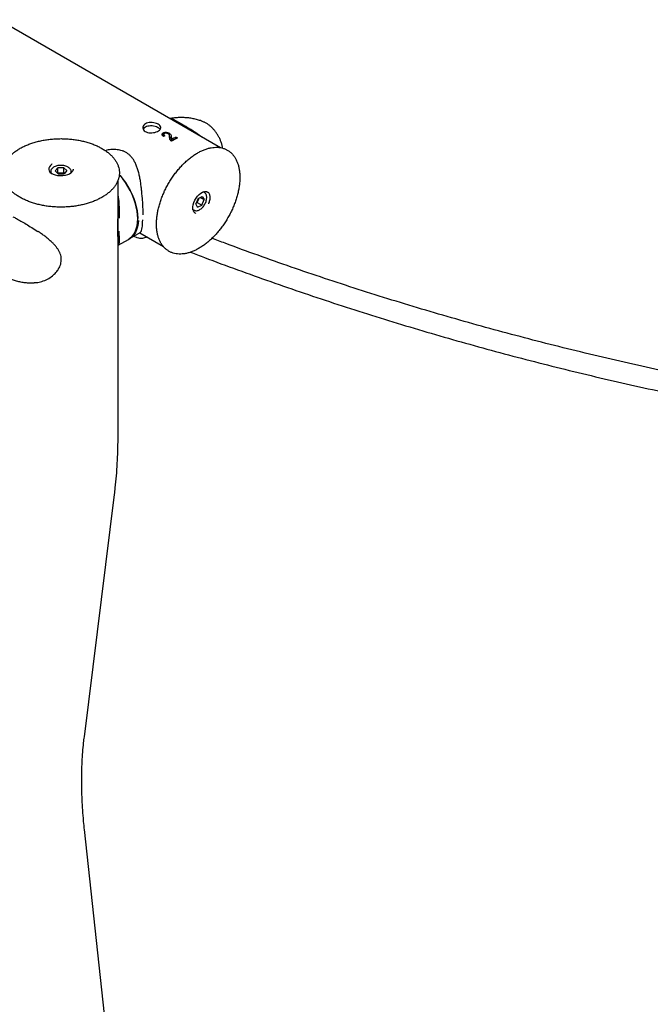
# Model space of a CAD drawing. Units: millimetres. Extents: x 0 to 2100, y 0 to 1488.
# Drawn here: x 1704 to 1753, y 1206 to 1282 of the extents above; entities that cross this region are included whole.
import ezdxf

# ---------------------------------------------------------------- set-up
doc = ezdxf.new("R2010")
doc.units = ezdxf.units.MM
doc.header["$LTSCALE"] = 50

msp = doc.modelspace()

# ---------------------------------------------------------------- linework, layer by layer
at = {"color": 7, "linetype": 'Continuous', "lineweight": 25}
for p, q in [((1719.9647235, 1272.2211878), (1702.7002364, 1282.1877641)), ((1718.6890944, 1274.2111772), (1718.6636293, 1274.2223347)), ((1715.5106246, 1273.3768115), (1715.5106246, 1273.1317697)), ((1715.5106246, 1273.1317697), (1715.5444, 1273.1441825)), ((1715.5443995, 1273.2499837), (1715.5443995, 1273.0918853)), ((1715.9756671, 1273.3480466), (1715.9756671, 1273.1919729)), ((1716.5125337, 1273.0381202), (1716.6144195, 1272.9793027)), ((1716.5125337, 1273.0381202), (1716.5125337, 1272.9297232)), ((1716.1412178, 1272.7649664), (1716.1261756, 1272.7568862)), ((1716.1729038, 1272.8580002), (1716.1729038, 1272.7368712)), ((1707.0861413, 1270.4075663), (1707.2993191, 1270.6450446)), ((1707.7621657, 1270.6572042), (1707.2993191, 1270.6450446)), ((1707.2993191, 1270.2367649), (1707.2993191, 1270.6450446)), ((1708.0118261, 1270.4318904), (1707.7621657, 1270.6572042)), ((1707.7621657, 1270.2489245), (1707.7621657, 1270.6572042)), ((1706.7489806, 1270.338082), (1706.7489806, 1270.2591399)), ((1707.3358018, 1270.1822525), (1707.0861413, 1270.4075663)), ((1707.2886127, 1270.2248324), (1707.2993191, 1270.2367649)), ((1707.5307382, 1270.2428471), (1707.2993191, 1270.2367649)), ((1707.3358018, 1270.1822525), (1707.7986484, 1270.1944121)), ((1707.7621657, 1270.2489245), (1707.5307382, 1270.2428471)), ((1707.809362, 1270.206331), (1707.7621657, 1270.2489245)), ((1708.0118261, 1270.4318904), (1707.7986484, 1270.1944121)), ((1708.3489868, 1270.2770272), (1708.3489868, 1270.3380784)), ((1708.4986508, 1270.5403374), (1708.4989829, 1270.5549136)), ((1711.993984, 1249.761244), (1711.993984, 1269.7051802)), ((1718.2225103, 1268.2659243), (1718.5494503, 1268.4303084)), ((1718.2502414, 1268.1692549), (1718.3114628, 1268.3106582)), ((1718.3906884, 1268.3504852), (1718.6946599, 1268.1750062)), ((1718.5494503, 1268.4303084), (1718.6946599, 1268.1750062)), ((1718.6969732, 1268.7442737), (1718.6588472, 1268.7662834)), ((1718.2225103, 1268.2659243), (1718.04078, 1267.8462379)), ((1718.1859896, 1267.5909162), (1718.04078, 1267.8462379)), ((1718.0704245, 1267.9146898), (1718.1593765, 1267.9594216)), ((1718.1593765, 1267.9594216), (1718.2502414, 1268.1692549)), ((1718.1593765, 1267.9594216), (1718.5129295, 1267.7553198)), ((1718.1859896, 1267.5909162), (1718.5129295, 1267.7553198)), ((1718.5129295, 1267.7553198), (1718.6946599, 1268.1750062)), ((1717.8440258, 1267.3891986), (1717.8970381, 1267.3585952)), ((1717.9080933, 1267.3525567), (1717.8970381, 1267.3585952)), ((1713.9234135, 1266.5124358), (1713.9263488, 1266.5961796)), ((1712.8697302, 1265.1213734), (1713.7019181, 1265.6017853)), ((1713.229497, 1265.3290538), (1713.4604775, 1265.237153)), ((1713.4604775, 1265.237153), (1713.4772014, 1265.2307007)), ((1713.6758058, 1265.5866906), (1715.5294748, 1264.5165903)), ((1711.9939829, 1264.6158153), (1712.7990194, 1265.0805529)), ((1709.3701628, 1226.3480338), (1711.7212067, 1245.2229823)), ((1711.7291685, 1197.535973), (1709.3781246, 1219.125379))]:
    msp.add_line(p, q, dxfattribs=at)
at = {"color": 7, "linetype": 'Continuous', "lineweight": 25, "flags": 128}
for points in [[(1706.8580085, 1270.9312855), (1706.8473839, 1270.9246751), (1706.7359106, 1270.8385517), (1706.65568, 1270.74153), (1706.6097772, 1270.6373376), (1706.5999643, 1270.5299795), (1706.6266316, 1270.4235739), (1706.6887368, 1270.3222199), (1706.7838999, 1270.2298088), (1706.8746537, 1270.1686136)], [(1708.3154077, 1270.2234072), (1708.2033358, 1270.1579016), (1708.0479778, 1270.0943272), (1707.8745913, 1270.0488707), (1707.6894352, 1270.0231793), (1707.4992056, 1270.0181794), (1707.3107672, 1270.0340579), (1707.1309479, 1270.0702307), (1706.9662314, 1270.1253995), (1706.8225794, 1270.1975656), (1706.7051841, 1270.2841205), (1706.6722143, 1270.3160947)], [(1708.3489868, 1270.3380784), (1708.3489544, 1270.3340694), (1708.3487427, 1270.326794)], [(1712.0884008, 1270.1200797), (1712.1588704, 1270.0410858), (1712.374932, 1269.7778812), (1712.5777595, 1269.4977676), (1712.7652624, 1269.2036455), (1712.9355272, 1268.8985272), (1713.0867838, 1268.5855373), (1713.2175065, 1268.2679122), (1713.3263296, 1267.9488735), (1713.4121575, 1267.6317406), (1713.4740965, 1267.3197157), (1713.5115229, 1267.0160402), (1713.5240405, 1266.7238241), (1713.5239731, 1266.7033439)], [(1712.7990194, 1265.0805529), (1712.9269941, 1265.1661164), (1713.0804507, 1265.3064502), (1713.2130616, 1265.4755799), (1713.3234695, 1265.671758), (1713.4105364, 1265.8929745), (1713.4733774, 1266.1369564), (1713.5113432, 1266.4011971), (1713.5240379, 1266.6830051), (1713.5113432, 1266.9794506), (1713.4733774, 1267.2875258), (1713.4105364, 1267.6040622), (1713.3234695, 1267.9258041), (1713.2130616, 1268.2494565), (1713.0804507, 1268.5716954), (1712.9269941, 1268.8892259), (1712.7542678, 1269.1987631), (1712.5640507, 1269.4971388), (1712.3582813, 1269.7813063), (1712.139084, 1270.0483457), (1712.0899239, 1270.103805)], [(1717.8236715, 1267.37165), (1717.8140025, 1267.4509675), (1717.8162653, 1267.607744), (1717.8439668, 1267.7758965), (1717.8961062, 1267.9493571), (1717.9707988, 1268.1218596), (1718.0653447, 1268.2871535), (1718.1763279, 1268.4392758), (1718.299736, 1268.5727176), (1718.4311093, 1268.6826849), (1718.5656995, 1268.7651712), (1718.67454, 1268.8100152)], [(1718.6784154, 1268.7540407), (1718.6828055, 1268.7519027), (1718.6969732, 1268.7442737)], [(1718.9597398, 1268.7657804), (1718.9592815, 1268.7660609), (1718.9113479, 1268.7885386)], [(1718.0098173, 1267.1202911), (1718.0102757, 1267.1200301), (1718.0504664, 1267.1005387)], [(1713.5899524, 1266.5487556), (1713.5662069, 1266.3075322), (1713.5157402, 1266.0530972), (1713.4406935, 1265.8201914), (1713.3418255, 1265.6112386), (1713.2201644, 1265.4283316), (1713.0769409, 1265.2734076), (1712.9136472, 1265.1480193), (1712.8340234, 1265.1015713)]]:
    msp.add_lwpolyline(points, dxfattribs=at)
at = {"color": 7, "linetype": 'Continuous', "lineweight": 25}
for centre, radius, start, end in [((1718.3439199, 1269.3053753), 4.0606545, 115.208699377, 122.698855853), ((1718.1872599, 1269.4700381), 3.9415628, 115.143630126, 120.734139739), ((1707.5393701, 1269.6395359), 0.6033729, 90.819709806, 111.72226712), ((1707.5555882, 1269.6330636), 0.6102897, 66.874744162, 92.333639538), ((1717.7036028, 1268.4091871), 0.5969767, 336.30222624, 349.474328742), ((1717.6509426, 1268.4238666), 0.6511422, 310.996582701, 336.98181884)]:
    msp.add_arc(centre, radius, start, end, dxfattribs=at)
msp.add_ellipse((1715.7138952, 1269.5426387), major_axis=(2.6912025, 3.5626234), ratio=0.6437924085, start_param=0.8856635306, end_param=0.9144972092, dxfattribs=at)
for points, knots in [([(1718.6673961, 1274.2175302), (1718.6294403, 1274.234543), (1718.4942382, 1274.2951439), (1718.2443842, 1274.377704), (1717.9189177, 1274.4640843), (1717.5767889, 1274.5256528), (1717.2230293, 1274.5620986), (1716.8606627, 1274.5725397), (1716.4799861, 1274.5515253), (1716.2110409, 1274.5244689), (1716.0673469, 1274.4934349), (1716.058777, 1274.491584)], [0, 0, 0, 0, 0.048769588, 0.1737216601, 0.3020254951, 0.4330443589, 0.5662425907, 0.701167573, 0.8374520293, 0.9903056027, 1, 1, 1, 1]), ([(1716.0607937, 1274.482285), (1716.0738057, 1274.4874757), (1716.1127189, 1274.5029989), (1716.2175293, 1274.4674047), (1716.3670076, 1274.3978465), (1716.5492693, 1274.296784), (1716.7498712, 1274.181792), (1716.9872067, 1274.0447575), (1717.2444535, 1273.8957877), (1717.512868, 1273.7372717), (1717.8143906, 1273.5537428), (1718.1469106, 1273.3312227), (1718.3951998, 1273.1623491), (1718.5047852, 1273.0647591), (1718.5072234, 1273.0625878)], [0, 0, 0, 0, 0.0541874469, 0.1620515438, 0.2725120584, 0.3563242101, 0.4423620645, 0.526292101, 0.6129985881, 0.6921644344, 0.7729732006, 0.8838990011, 0.9974169003, 1, 1, 1, 1]), ([(1715.1150306, 1274.0440711), (1715.1648983, 1274.0100698), (1715.2646208, 1273.942076), (1715.3278485, 1273.8226378), (1715.3163511, 1273.7013986), (1715.2252478, 1273.5848419), (1715.0664265, 1273.4836821), (1714.8588662, 1273.4085238), (1714.6249716, 1273.3696652), (1714.3891943, 1273.3763416), (1714.1788053, 1273.4336149), (1714.0188749, 1273.5374138), (1713.9263083, 1273.6747347), (1713.9103746, 1273.8276668), (1713.9740465, 1273.9746263), (1714.1107185, 1274.0936498), (1714.30344, 1274.1692735), (1714.5308538, 1274.1956493), (1714.7682203, 1274.1736654), (1714.9715834, 1274.1177603), (1715.0731838, 1274.0655679), (1715.1150306, 1274.0440711)], [0, 0, 0, 0, 0.0532320027, 0.1064502905, 0.1600850517, 0.2139993719, 0.2674644791, 0.3204607508, 0.3736814291, 0.4274768131, 0.4813160796, 0.5345782115, 0.5875510504, 0.640965311, 0.6948665045, 0.7485466454, 0.8016483634, 0.8547089572, 0.9083200076, 0.9622392594, 1, 1, 1, 1]), ([(1713.9553353, 1273.6530887), (1713.9636682, 1273.6771579), (1713.9890723, 1273.7505366), (1714.1117182, 1273.847326), (1714.3006431, 1273.9236907), (1714.5283406, 1273.9494041), (1714.765309, 1273.9268775), (1714.9699716, 1273.8703134), (1715.0724371, 1273.8176776), (1715.1150306, 1273.7957976)], [0, 0, 0, 0, 0.0789767394, 0.2407728139, 0.4005665496, 0.5601897776, 0.7217068345, 0.8843172819, 1, 1, 1, 1]), ([(1715.1150306, 1273.7957976), (1715.1691034, 1273.762441), (1715.2387127, 1273.7195002), (1715.2633334, 1273.6694179), (1715.2688286, 1273.6582397)], [0, 0, 0, 0, 0.7768039077, 1, 1, 1, 1]), ([(1720.1323932, 1272.1798885), (1720.1271888, 1272.2172679), (1720.111392, 1272.3307249), (1720.0593606, 1272.5238828), (1719.9794462, 1272.754854), (1719.877888, 1272.9817006), (1719.7579855, 1273.2009176), (1719.6211104, 1273.4095051), (1719.4691498, 1273.6044519), (1719.303878, 1273.7826954), (1719.1271081, 1273.9421563), (1718.9400963, 1274.0770666), (1718.7941707, 1274.1662559), (1718.709731, 1274.1997309), (1718.6920489, 1274.2067408)], [0, 0, 0, 0, 0.0456305147, 0.1385013726, 0.2310207357, 0.323229593, 0.4152899837, 0.50739163, 0.5996976585, 0.6924105945, 0.7857419668, 0.879875581, 0.9748453202, 1, 1, 1, 1]), ([(1707.7537084, 1267.5930685), (1707.820127, 1267.5953237), (1708.0125813, 1267.6018586), (1708.3292426, 1267.6267363), (1708.6998466, 1267.673491), (1709.0625496, 1267.7383456), (1709.4148603, 1267.8205741), (1709.7543353, 1267.9197507), (1710.0786565, 1268.0351894), (1710.385594, 1268.1662284), (1710.672972, 1268.3120133), (1710.9388357, 1268.4716256), (1711.1812048, 1268.6441237), (1711.3983586, 1268.8283293), (1711.5885601, 1269.0230194), (1711.7503665, 1269.2268468), (1711.8824358, 1269.4382354), (1711.9837724, 1269.655576), (1712.053604, 1269.8769798), (1712.0916238, 1270.1006955), (1712.0977871, 1270.3250305), (1712.0722427, 1270.5483287), (1712.0153895, 1270.7691606), (1711.9276027, 1270.9861566), (1711.8094149, 1271.1980135), (1711.6614625, 1271.4033691), (1711.4846539, 1271.6007843), (1711.2801812, 1271.7888135), (1711.0495167, 1271.9660916), (1710.7943561, 1272.1312438), (1710.5165886, 1272.2832078), (1710.218237, 1272.4209249), (1709.901441, 1272.5434034), (1709.5684263, 1272.649984), (1709.2215095, 1272.7398745), (1708.863097, 1272.8125226), (1708.4956523, 1272.8675067), (1708.121713, 1272.9044519), (1707.7438391, 1272.923092), (1707.3646337, 1272.9233532), (1706.986702, 1272.9052067), (1706.6126481, 1272.8687906), (1706.2450296, 1272.8143056), (1705.8863858, 1272.7421507), (1705.5391656, 1272.6527359), (1705.2057614, 1272.5466527), (1704.8884515, 1272.4245975), (1704.5894625, 1272.2872656), (1704.3108618, 1272.1355678), (1704.0546082, 1271.970438), (1703.8225942, 1271.7928972), (1703.6165494, 1271.6041377), (1703.4380592, 1271.4054107), (1703.2885714, 1271.1982386), (1703.1692719, 1270.9841596), (1703.0810784, 1270.7648736), (1703.0245398, 1270.5423082), (1702.9998943, 1270.3181042), (1703.0070479, 1270.0940295), (1703.0457601, 1269.871586), (1703.1156275, 1269.6522037), (1703.2162272, 1269.4372063), (1703.3469739, 1269.2278882), (1703.507143, 1269.0256883), (1703.6957089, 1268.8320257), (1703.911349, 1268.6483472), (1704.1524977, 1268.4760034), (1704.4173689, 1268.3162251), (1704.704014, 1268.1701234), (1705.0103581, 1268.0386964), (1705.3342254, 1267.9227729), (1705.6733511, 1267.8231409), (1706.0253827, 1267.7404035), (1706.3878817, 1267.6750927), (1706.7583658, 1267.6275813), (1707.1342462, 1267.5985032), (1707.4670557, 1267.5881825), (1707.6734957, 1267.5917013), (1707.7537084, 1267.5930685)], [0, 0, 0, 0, 0.00702880748, 0.02036662132, 0.03370914386, 0.04705471299, 0.06040484911, 0.07376029292, 0.08712236617, 0.10049181759, 0.11386883762, 0.12725302176, 0.14064251166, 0.15403192543, 0.1674126823, 0.18077252921, 0.19409604322, 0.2073666265, 0.22057270653, 0.23371279477, 0.24680153695, 0.25986832021, 0.27293775515, 0.28604147806, 0.29920078241, 0.31242271963, 0.32570103768, 0.33902233296, 0.35237177163, 0.36573655785, 0.37910746848, 0.39247691104, 0.40584226764, 0.41920227373, 0.4325567522, 0.44590645889, 0.45925172164, 0.47259419387, 0.48593452703, 0.4992743852, 0.51261446106, 0.52595551917, 0.53929941357, 0.55264664015, 0.56599880165, 0.57935693916, 0.59272207524, 0.60609466003, 0.61947482087, 0.63286153515, 0.64625213636, 0.65963916362, 0.6730127712, 0.68635939774, 0.69966267071, 0.71290726076, 0.72608481212, 0.73920090231, 0.75227635727, 0.7653412831, 0.77842143006, 0.79154683607, 0.80473222434, 0.81797900351, 0.83127740987, 0.84461207966, 0.85796932222, 0.87133793425, 0.8847085373, 0.89807637484, 0.91143967554, 0.92479732168, 0.93814947336, 0.95149732789, 0.96484145328, 0.97818278704, 0.99152287337, 1, 1, 1, 1]), ([(1715.5389278, 1273.0891506), (1715.4965943, 1273.1216292), (1715.4338024, 1273.1698039), (1715.4086832, 1273.25048), (1715.4252616, 1273.3088465), (1715.4663896, 1273.3506223), (1715.4994375, 1273.3701882), (1715.5106246, 1273.3768115)], [0, 0, 0, 0, 0.37406032938, 0.55483335143, 0.73617507718, 0.91069216378, 1, 1, 1, 1]), ([(1715.5106246, 1273.3768115), (1715.5428055, 1273.3916058), (1715.5967332, 1273.4163976), (1715.6950295, 1273.4255162), (1715.7958002, 1273.415018), (1715.895349, 1273.3897489), (1715.9521633, 1273.3602501), (1715.9756671, 1273.3480466)], [0, 0, 0, 0, 0.2403698191, 0.4028039919, 0.5647928962, 0.8199569921, 1, 1, 1, 1]), ([(1715.597829, 1273.3226866), (1715.5840513, 1273.3136271), (1715.5563638, 1273.2954214), (1715.5419452, 1273.2598618), (1715.5467271, 1273.2230662), (1715.5762392, 1273.1800063), (1715.6161999, 1273.1543704), (1715.6408162, 1273.1385784)], [0, 0, 0, 0, 0.17506395904, 0.35180552686, 0.50824325434, 0.69707226589, 1, 1, 1, 1]), ([(1715.8833292, 1273.305195), (1715.8592697, 1273.3172152), (1715.8175761, 1273.3380456), (1715.7406925, 1273.3505474), (1715.6721562, 1273.3492649), (1715.6245737, 1273.3363644), (1715.6032008, 1273.3254339), (1715.597829, 1273.3226866)], [0, 0, 0, 0, 0.29371828084, 0.50899650321, 0.72437442687, 0.93072516383, 1, 1, 1, 1]), ([(1716.0053906, 1273.0174911), (1716.0043424, 1273.0433234), (1716.0022451, 1273.0950054), (1715.9899302, 1273.178641), (1715.9575736, 1273.2532154), (1715.9011089, 1273.2927471), (1715.8833292, 1273.305195)], [0, 0, 0, 0, 0.2519263731, 0.5040221356, 0.8438258806, 1, 1, 1, 1]), ([(1715.9756671, 1273.3480466), (1716.0103031, 1273.323696), (1716.0889517, 1273.2684026), (1716.1261692, 1273.1579509), (1716.1340323, 1273.0759672), (1716.1382307, 1273.0321925)], [0, 0, 0, 0, 0.26834539715, 0.6093369331, 1, 1, 1, 1]), ([(1715.9756671, 1273.1018951), (1716.0102928, 1273.0775871), (1716.0889148, 1273.0223924), (1716.1261621, 1272.9125776), (1716.1340282, 1272.8308013), (1716.1382307, 1272.7871117)], [0, 0, 0, 0, 0.2682276078, 0.6090458862, 1, 1, 1, 1]), ([(1716.1502588, 1272.7225036), (1716.1201354, 1272.7453945), (1716.0479901, 1272.8002179), (1716.0122031, 1272.9077921), (1716.0075735, 1272.9823408), (1716.0053906, 1273.0174911)], [0, 0, 0, 0, 0.2747575811, 0.6580414504, 1, 1, 1, 1]), ([(1716.1382307, 1273.0321925), (1716.1392507, 1273.0177652), (1716.1412907, 1272.9889117), (1716.1439276, 1272.9304034), (1716.1613353, 1272.8869066), (1716.1729038, 1272.8580002)], [0, 0, 0, 0, 0.2511950142, 0.5023709023, 1, 1, 1, 1]), ([(1715.5193242, 1268.6355595), (1715.493739, 1268.5751672), (1715.4195919, 1268.4001479), (1715.3114921, 1268.1083088), (1715.2023635, 1267.7618978), (1715.1144329, 1267.4175751), (1715.0479765, 1267.0778243), (1715.0036721, 1266.7448766), (1714.9818313, 1266.4210439), (1714.9827294, 1266.108517), (1715.0064662, 1265.8094791), (1715.0530372, 1265.5260261), (1715.1221933, 1265.2602393), (1715.2135736, 1265.0141271), (1715.3265359, 1264.7895917), (1715.460175, 1264.5884272), (1715.6133981, 1264.4122002), (1715.7847692, 1264.2621538), (1715.9728921, 1264.1392597), (1716.1762829, 1264.0442029), (1716.3934511, 1263.9774624), (1716.623038, 1263.9393416), (1716.8636438, 1263.9300954), (1717.1138141, 1263.9498723), (1717.3718673, 1263.9986497), (1717.6359995, 1264.0761351), (1717.9042805, 1264.1818329), (1718.1747247, 1264.3149611), (1718.4454116, 1264.4745118), (1718.7143892, 1264.6592851), (1718.9798038, 1264.8678756), (1719.2398444, 1265.0988281), (1719.4927464, 1265.350483), (1719.7368208, 1265.6210492), (1719.9703805, 1265.9086881), (1720.1918664, 1266.2113739), (1720.3997792, 1266.5270088), (1720.5926796, 1266.8534443), (1720.7692317, 1267.1884278), (1720.9282842, 1267.5296384), (1721.0686362, 1267.8747721), (1721.1893908, 1268.2214296), (1721.2896405, 1268.5672828), (1721.3686804, 1268.9099569), (1721.4258791, 1269.2471512), (1721.4608388, 1269.5765407), (1721.4731733, 1269.8959031), (1721.462698, 1270.2030525), (1721.4293906, 1270.4958195), (1721.3733153, 1270.7721251), (1721.294793, 1271.0298977), (1721.1942748, 1271.2671947), (1721.0725325, 1271.4821483), (1720.9305245, 1271.6730354), (1720.7695359, 1271.8384495), (1720.5909497, 1271.977208), (1720.3962531, 1272.0885054), (1720.1869155, 1272.1717409), (1719.9643629, 1272.226529), (1719.7299909, 1272.2525728), (1719.4851982, 1272.2496777), (1719.2314982, 1272.2177304), (1718.9706722, 1272.1568925), (1718.7045683, 1272.0674705), (1718.4351265, 1271.9501781), (1718.1643565, 1271.8058437), (1717.8941559, 1271.6355685), (1717.6264424, 1271.4406567), (1717.3630639, 1271.2224891), (1717.1058028, 1270.9826599), (1716.856397, 1270.722852), (1716.6165283, 1270.4448963), (1716.387844, 1270.1506973), (1716.1718736, 1269.842331), (1715.9700263, 1269.5219082), (1715.7840557, 1269.1915712), (1715.6345131, 1268.8948852), (1715.5515592, 1268.7081303), (1715.5193242, 1268.6355595)], [0, 0, 0, 0, 0.0070296315, 0.0203721621, 0.0337214274, 0.0470760215, 0.0604367701, 0.0738041675, 0.0871802786, 0.1005632019, 0.1139515055, 0.1273411694, 0.1407248776, 0.1540896985, 0.1674218334, 0.1807040922, 0.193922583, 0.2070752852, 0.2201726432, 0.2332409026, 0.246307732, 0.2594026187, 0.2725500843, 0.2857597398, 0.2990278043, 0.3123419527, 0.3256870749, 0.3390497485, 0.3524199537, 0.3657899496, 0.3791560551, 0.392517066, 0.4058726663, 0.419222968, 0.4325692359, 0.4459123285, 0.4592527931, 0.4725923457, 0.4859327513, 0.4992731713, 0.5126166264, 0.5259633777, 0.5393138887, 0.5526706686, 0.5660347456, 0.5794056879, 0.5927843939, 0.6061700606, 0.6195604534, 0.6329488085, 0.6463256346, 0.6596787368, 0.6729921484, 0.6862487048, 0.6994398006, 0.712566667, 0.7256477354, 0.7387136638, 0.7517884769, 0.7649032541, 0.778076629, 0.7913118826, 0.8046011088, 0.8179298791, 0.8312838015, 0.8446506496, 0.858021545, 0.8713901434, 0.884754271, 0.8981129664, 0.9114663279, 0.9248148526, 0.9381597367, 0.9515014343, 0.9648415356, 0.9781812795, 0.9915214935, 1, 1, 1, 1]), ([(1716.1382307, 1272.7871117), (1716.1390618, 1272.7727328), (1716.140166, 1272.753631), (1716.1419563, 1272.7341735), (1716.142399, 1272.7293627)], [0, 0, 0, 0, 0.7527505746, 1, 1, 1, 1]), ([(1712.3721274, 1271.9484879), (1712.3516669, 1271.9588467), (1712.2140284, 1272.0285307), (1711.9226723, 1272.0741735), (1711.5222981, 1272.0815791), (1711.2135434, 1272.051114), (1711.0492979, 1271.9959284), (1711.0143387, 1271.9841823)], [0, 0, 0, 0, 0.0517776594, 0.3483109499, 0.6320453801, 0.9216818036, 1, 1, 1, 1]), ([(1713.8733467, 1268.3656177), (1713.8668324, 1268.4478998), (1713.8521413, 1268.6334619), (1713.8226656, 1268.9247185), (1713.786678, 1269.2469687), (1713.7417766, 1269.5794934), (1713.684082, 1269.9188705), (1713.6114193, 1270.25043), (1713.5213554, 1270.566796), (1713.4125609, 1270.8614616), (1713.2882385, 1271.1210117), (1713.1558394, 1271.3404803), (1713.0121151, 1271.5267792), (1712.8506173, 1271.6869377), (1712.6666797, 1271.8222549), (1712.5138583, 1271.9118787), (1712.4184279, 1271.9459513), (1712.3950131, 1271.9543114)], [0, 0, 0, 0, 0.05540136686, 0.12494072484, 0.1952944901, 0.27323794219, 0.35292109491, 0.43353045602, 0.51365324644, 0.59222745363, 0.66867561575, 0.73521504021, 0.79456753766, 0.85696267751, 0.91889334808, 0.98009964549, 1, 1, 1, 1]), ([(1708.3470381, 1270.324009), (1708.3477397, 1270.3278047), (1708.3547095, 1270.3655116), (1708.3369636, 1270.4385877), (1708.2942207, 1270.5344955), (1708.221222, 1270.6212305), (1708.1232686, 1270.6973591), (1708.0012654, 1270.7603206), (1707.8604704, 1270.807183), (1707.7072546, 1270.8358353), (1707.5480387, 1270.8453749), (1707.3888719, 1270.8356278), (1707.2356525, 1270.8067165), (1707.0939623, 1270.7593019), (1706.9691536, 1270.6941463), (1706.8662228, 1270.6123624), (1706.7952202, 1270.5194457), (1706.7545298, 1270.4263493), (1706.7528852, 1270.3664967), (1706.7521545, 1270.3399045)], [0, 0, 0, 0, 0.0066091904, 0.0656560951, 0.1240233807, 0.183859102, 0.2463246245, 0.3107081708, 0.3756461364, 0.4404253915, 0.5050336228, 0.5696360461, 0.6343979055, 0.6995121742, 0.7651934539, 0.8315045302, 0.8976040074, 0.9545061399, 1, 1, 1, 1]), ([(1708.4951192, 1270.541715), (1708.4954719, 1270.5298939), (1708.4967653, 1270.4865423), (1708.4673209, 1270.4121866), (1708.4037669, 1270.3225426), (1708.3409183, 1270.2598447), (1708.2941099, 1270.2315944), (1708.2867737, 1270.2271668)], [0, 0, 0, 0, 0.1077172188, 0.3950315816, 0.6756256097, 0.9491612436, 1, 1, 1, 1]), ([(1711.9939827, 1268.453129), (1712.0002228, 1268.4185494), (1712.0419918, 1268.187086), (1712.0647126, 1267.7634038), (1712.0799628, 1267.2186786), (1712.0750276, 1266.8871504), (1712.0727338, 1266.7330664)], [0, 0, 0, 0, 0.0625222932, 0.4185020825, 0.729737933, 1, 1, 1, 1]), ([(1713.8594833, 1268.3367719), (1713.8595382, 1268.3361611), (1713.8732915, 1268.18318), (1713.8906245, 1267.880303), (1713.9098676, 1267.4384574), (1713.9176126, 1267.1378941), (1713.9160874, 1267.0021652), (1713.9159835, 1266.9929266)], [0, 0, 0, 0, 0.0012756539, 0.319538527, 0.6376147183, 0.9753335382, 1, 1, 1, 1]), ([(1717.9128216, 1267.3545665), (1717.9260299, 1267.3467135), (1717.9685797, 1267.3214153), (1718.0546838, 1267.3092397), (1718.163403, 1267.3167243), (1718.2774331, 1267.3535618), (1718.393259, 1267.4175277), (1718.5065901, 1267.5073469), (1718.612156, 1267.6188168), (1718.7055499, 1267.7469623), (1718.783334, 1267.8866747), (1718.8425713, 1268.0327777), (1718.8807935, 1268.1800588), (1718.8959992, 1268.3235266), (1718.8862399, 1268.4579966), (1718.8516743, 1268.5741082), (1718.7924294, 1268.6686197), (1718.731395, 1268.7296676), (1718.6848976, 1268.7479897), (1718.6721308, 1268.7530205)], [0, 0, 0, 0, 0.02634467986, 0.08486805664, 0.14397132561, 0.2055062754, 0.26939040682, 0.33434977442, 0.39927275882, 0.46400276083, 0.52865012263, 0.5934029338, 0.65842925595, 0.72394847289, 0.79010345283, 0.85654889178, 0.91445216245, 0.97651100993, 1, 1, 1, 1]), ([(1718.6543917, 1268.7783488), (1718.6707999, 1268.7843066), (1718.7256977, 1268.80424), (1718.8098892, 1268.807663), (1718.8807153, 1268.8028697), (1718.9113018, 1268.786658), (1718.9155515, 1268.7844055)], [0, 0, 0, 0, 0.1640441028, 0.5488510541, 0.9373178975, 1, 1, 1, 1]), ([(1718.9155515, 1268.7844055), (1718.9393879, 1268.7742142), (1718.9923598, 1268.7515659), (1719.0556605, 1268.6846079), (1719.1066545, 1268.5901704), (1719.136718, 1268.4730735), (1719.1453781, 1268.3391513), (1719.1323478, 1268.1922481), (1719.0983084, 1268.0397361), (1719.05884, 1267.9242175), (1719.0325407, 1267.8621205), (1719.0272433, 1267.8496123)], [0, 0, 0, 0, 0.10603366239, 0.23563988967, 0.36330274209, 0.48746736068, 0.61001050696, 0.73222806676, 0.85449011052, 0.97068999576, 1, 1, 1, 1]), ([(1703.8104735, 1266.8475302), (1703.9014034, 1266.8002408), (1704.0863685, 1266.7040471), (1704.43267, 1266.5074303), (1704.8311215, 1266.2715221), (1705.2773409, 1265.9974646), (1705.5881915, 1265.7917248), (1705.7463198, 1265.6870658)], [0, 0, 0, 0, 0.1857914448, 0.3779273254, 0.5765044867, 0.7845697734, 1, 1, 1, 1]), ([(1711.976165, 1265.8615927), (1711.9761945, 1265.8854912), (1711.9763587, 1266.0185166), (1711.9802463, 1266.2808112), (1711.9878189, 1266.6674334), (1711.9947007, 1266.970871), (1711.9930701, 1267.1457937), (1711.9927562, 1267.1794717)], [0, 0, 0, 0, 0.0618491469, 0.3442687364, 0.6269638999, 0.9281791097, 1, 1, 1, 1]), ([(1718.0470098, 1267.1038962), (1718.0434792, 1267.1047936), (1718.008856, 1267.1135943), (1717.9565833, 1267.1551499), (1717.8939724, 1267.2319534), (1717.8548073, 1267.3169502), (1717.8449436, 1267.3809132), (1717.8416567, 1267.402228)], [0, 0, 0, 0, 0.0313696078, 0.3076297463, 0.5890389526, 0.8630525545, 1, 1, 1, 1]), ([(1713.6950903, 1265.6140202), (1713.7108683, 1265.6187013), (1713.7624573, 1265.6340071), (1713.816691, 1265.756695), (1713.8669853, 1265.9675632), (1713.8958492, 1266.2171965), (1713.9038854, 1266.4093543), (1713.9072381, 1266.4895205)], [0, 0, 0, 0, 0.113044382, 0.3696205815, 0.633017548, 0.8468988482, 1, 1, 1, 1]), ([(1707.4089335, 1262.8474321), (1707.4107622, 1262.8503664), (1707.4484547, 1262.9108472), (1707.5001685, 1263.043489), (1707.5581076, 1263.2410029), (1707.5821889, 1263.4473377), (1707.5746791, 1263.6527286), (1707.5345539, 1263.8533738), (1707.4633671, 1264.0479605), (1707.3637706, 1264.2404387), (1707.2338669, 1264.4339546), (1707.0733743, 1264.6292923), (1706.8832142, 1264.8257505), (1706.6663356, 1265.0246559), (1706.4267813, 1265.2233846), (1706.1698326, 1265.4182504), (1705.9530788, 1265.5728704), (1705.8222977, 1265.659798), (1705.7823662, 1265.6863398)], [0, 0, 0, 0, 0.0030544122, 0.0629554185, 0.1260085161, 0.188542509, 0.250446519, 0.311742047, 0.371967076, 0.4342114592, 0.5001261528, 0.5697255759, 0.6430826438, 0.7200860409, 0.8004759173, 0.881953784, 0.9639568254, 1, 1, 1, 1]), ([(1711.992114, 1265.0089807), (1711.9925651, 1265.0314635), (1711.9943127, 1265.1185611), (1711.9850883, 1265.3135802), (1711.9779386, 1265.5801742), (1711.976756, 1265.7678076), (1711.976165, 1265.8615927)], [0, 0, 0, 0, 0.12698014404, 0.4919173316, 0.74604448537, 1, 1, 1, 1]), ([(1712.0623976, 1265.7057259), (1712.0626854, 1265.6576274), (1712.0635447, 1265.5140361), (1712.070017, 1265.2844135), (1712.0786665, 1265.0328112), (1712.0730808, 1264.8120003), (1712.0566514, 1264.6763844), (1712.0064917, 1264.6456902), (1711.9939827, 1264.6380356)], [0, 0, 0, 0, 0.0732158822, 0.2185757453, 0.4224300845, 0.6319568529, 0.9082163552, 1, 1, 1, 1]), ([(1713.4787946, 1265.2314257), (1713.4831242, 1265.2293733), (1713.5381224, 1265.203302), (1713.6547296, 1265.1810207), (1713.8238587, 1265.1675649), (1713.9955653, 1265.1898532), (1714.1298792, 1265.2247901), (1714.2027351, 1265.2617491), (1714.2218825, 1265.2714623)], [0, 0, 0, 0, 0.0191917039, 0.2437884062, 0.4680127802, 0.692895929, 0.9192894661, 1, 1, 1, 1]), ([(1781.4260829, 1250.4659058), (1780.9265706, 1250.5216436), (1779.476938, 1250.6834002), (1777.0859507, 1250.9731021), (1774.2570834, 1251.3444552), (1771.4401053, 1251.7449107), (1768.6349597, 1252.1739203), (1765.8418002, 1252.6316441), (1763.0607475, 1253.1179943), (1760.2919586, 1253.6329706), (1757.5355099, 1254.176542), (1754.7915659, 1254.7486924), (1752.0602187, 1255.3493974), (1749.3416275, 1255.9786369), (1746.6358724, 1256.6363606), (1743.9431277, 1257.322566), (1741.2634568, 1258.0372091), (1738.5970348, 1258.7802567), (1735.9439493, 1259.5516625), (1733.304334, 1260.3514505), (1730.6782895, 1261.1794865), (1728.0660078, 1262.0359346), (1725.4673181, 1262.9201141), (1722.8834563, 1263.8342899), (1720.827587, 1264.5819004), (1719.6380963, 1265.0347363), (1719.3001046, 1265.1634088)], [0, 0, 0, 0, 0.0229302126, 0.0665456713, 0.1101616929, 0.1537787098, 0.1973967443, 0.2410157367, 0.2846357083, 0.3282566943, 0.3718786073, 0.4155014831, 0.4591253418, 0.5027501128, 0.5463758429, 0.5900025263, 0.6336300539, 0.677258446, 0.7208876795, 0.7645178422, 0.8081487556, 0.8517804852, 0.8954129177, 0.9390461893, 0.9826800802, 1, 1, 1, 1]), ([(1717.6414217, 1264.0827066), (1718.000141, 1263.9442344), (1719.2114149, 1263.4766604), (1721.2902573, 1262.7095722), (1723.8774335, 1261.7807774), (1726.4794774, 1260.8818491), (1729.0951911, 1260.0106868), (1731.7247301, 1259.1679134), (1734.3679272, 1258.3534075), (1737.0246543, 1257.5672419), (1739.6948168, 1256.8094458), (1742.3782844, 1256.0800602), (1745.0749079, 1255.3791133), (1747.7846181, 1254.706629), (1750.507252, 1254.0626703), (1753.2427168, 1253.447238), (1755.9908539, 1252.8603586), (1758.7515835, 1252.3020817), (1761.5247425, 1251.7724021), (1764.3102298, 1251.2713941), (1767.1079182, 1250.7990158), (1769.9176717, 1250.3553677), (1772.7393208, 1249.9402909), (1775.5729957, 1249.5544706), (1778.4091396, 1249.1964246), (1780.3067105, 1248.9821491), (1781.2512747, 1248.8754881)], [0, 0, 0, 0, 0.0179685263, 0.0606736531, 0.1033793688, 0.1460856946, 0.1887926731, 0.2315003256, 0.274208674, 0.3169177627, 0.359627657, 0.4023382707, 0.4450497762, 0.4877620234, 0.5304751658, 0.5731891359, 0.6159040597, 0.6586197906, 0.7013365151, 0.744054089, 0.7867726069, 0.8294920437, 0.8722124666, 0.9149337717, 0.9576561198, 1, 1, 1, 1]), ([(1705.4704708, 1261.7106707), (1705.5280886, 1261.7109727), (1705.7271805, 1261.7120166), (1706.0767647, 1261.7988563), (1706.5033261, 1261.9719162), (1706.8739623, 1262.2142473), (1707.1637048, 1262.4971312), (1707.3278065, 1262.7021349), (1707.382517, 1262.8250851), (1707.3881369, 1262.8377145)], [0, 0, 0, 0, 0.0764387117, 0.2641256485, 0.4631796821, 0.6675648957, 0.8228157046, 0.9817996969, 1, 1, 1, 1]), ([(1703.5087041, 1262.0434999), (1703.540845, 1262.0290243), (1703.6700107, 1261.9708505), (1703.9134146, 1261.8900596), (1704.2381829, 1261.8028658), (1704.5798097, 1261.7401493), (1704.9332539, 1261.7037853), (1705.2319131, 1261.6913152), (1705.4118732, 1261.7014236), (1705.4707161, 1261.7047289)], [0, 0, 0, 0, 0.0544906741, 0.2189840758, 0.3879223463, 0.5604741589, 0.7359142822, 0.9136499078, 1, 1, 1, 1]), ([(1711.7212067, 1245.2229823), (1711.7413169, 1245.3906577), (1711.7987723, 1245.8697108), (1711.8743034, 1246.6705088), (1711.9402097, 1247.6290432), (1711.9803106, 1248.5837497), (1711.9931577, 1249.2969899), (1711.9938494, 1249.6856127), (1711.993984, 1249.761244)], [0, 0, 0, 0, 0.1140868902, 0.32594946, 0.5378902416, 0.7499909266, 0.9513448852, 1, 1, 1, 1]), ([(1709.3781246, 1219.125379), (1709.362481, 1219.2738981), (1709.3169495, 1219.7061716), (1709.2570434, 1220.4129811), (1709.2051437, 1221.2405495), (1709.1737554, 1222.053448), (1709.1622982, 1222.8510795), (1709.1707288, 1223.6325393), (1709.1986284, 1224.3972141), (1709.2461161, 1225.1439756), (1709.3043395, 1225.7935957), (1709.351306, 1226.189201), (1709.3701628, 1226.3480338)], [0, 0, 0, 0, 0.0571257719, 0.1662678496, 0.2752860655, 0.3841857531, 0.4929735562, 0.6016574609, 0.7102502185, 0.8187697093, 0.9272372815, 1, 1, 1, 1])]:
    msp.add_open_spline(points, degree=3, knots=knots, dxfattribs=at)

doc.saveas('drawing.dxf')
